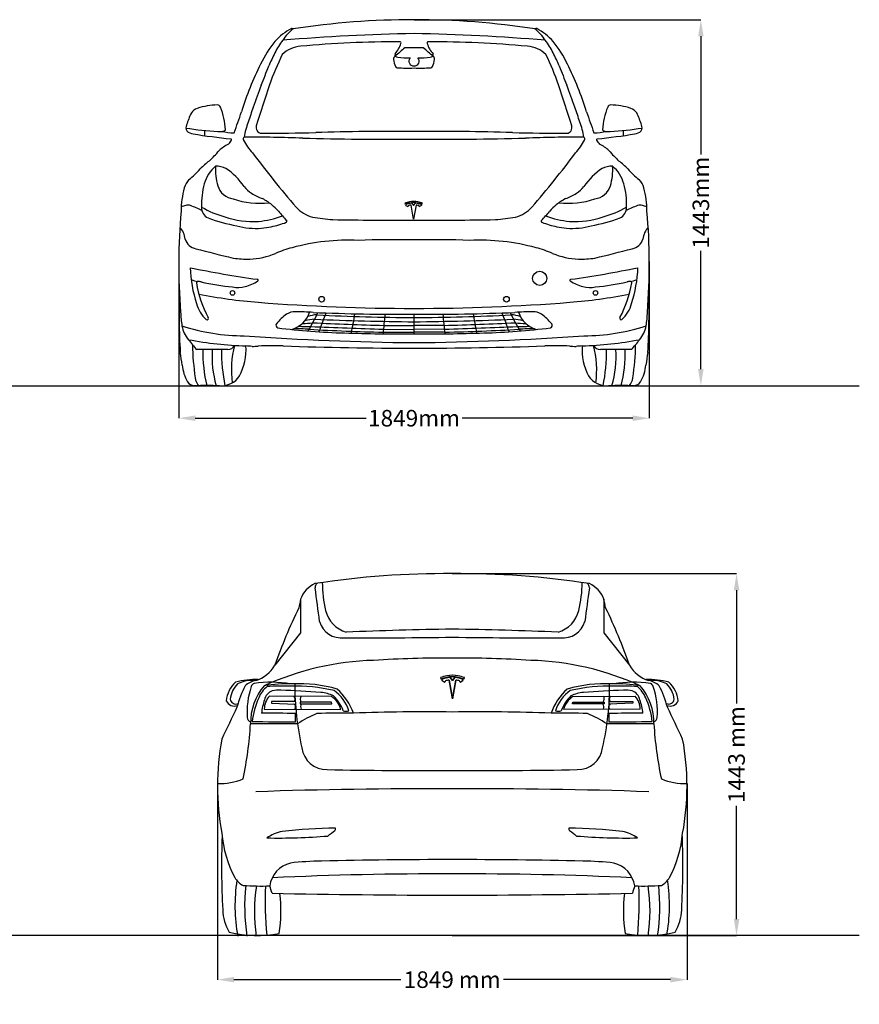
# Model space of a CAD drawing. Units: millimetres. Extents: x 14484 to 23267, y 1576 to 5466.
# Drawn here: x 19968 to 23267, y 1576 to 5444 of the extents above; entities that cross this region are included whole.
import ezdxf

# ---------------------------------------------------------------- set-up
doc = ezdxf.new("R2010")
doc.units = ezdxf.units.MM
doc.header["$MEASUREMENT"] = 0
doc.styles.get("Standard").update_dxf_attribs({"font": 'arial.ttf'})
doc.dimstyles.get("Standard").update_dxf_attribs({"dimtxt": 65, "dimasz": 65, "dimexe": 0.18, "dimexo": 0.0625, "dimgap": 20, "dimtad": 0, "dimdec": 4, "dimzin": 0, "dimdsep": 46, "dimtxsty": 'Standard', "dimcen": 0.09, "dimadec": 0, "dimazin": 0, "dimtfac": 1, "dimtdec": 4, "dimtofl": 0, "dimtmove": 0, "dimatfit": 3, "dimfxl": 1, "dimtolj": 1, "dimtzin": 0, "dimarcsym": 0})

# ---------------------------------------------------------------- blocks, each defined once
blk = doc.blocks.new('*D36')
at = {"color": 0, "lineweight": -2, "transparency": 16777216}
for p, q in [((20592.7, 4493.8), (20592.7, 3878.3)), ((22442.1, 4493.8), (22442.1, 3878.3)), ((20657.7, 3878.5), (21328.6, 3878.5)), ((22377.1, 3878.5), (21706.2, 3878.5))]:
    blk.add_line(p, q, dxfattribs=at)
at = {"color": 0, "transparency": 16777216}
for points in [[(20657.7, 3889.3), (20657.7, 3867.6), (20592.7, 3878.5)], [(22377.1, 3889.3), (22377.1, 3867.6), (22442.1, 3878.5)]]:
    blk.add_solid(points, dxfattribs=at)
at = {"layer": 'Defpoints', "color": 0, "transparency": 16777216}
for p in [(20592.7, 4493.9), (22442.1, 4493.9), (22442.1, 3878.5)]:
    blk.add_point(p, dxfattribs=at)
at = {"color": 0, "transparency": 16777216, "insert": (21517.4, 3878.5), "char_height": 65, "attachment_point": 5}
blk.add_mtext('\\A1;1849mm', dxfattribs=at)
blk = doc.blocks.new('*D37')
at = {"color": 0, "lineweight": -2, "transparency": 16777216}
for p, q in [((21517.4, 5444.3), (22644.8, 5444.3)), ((22644.6, 5379.3), (22644.6, 4914.1)), ((22644.6, 4071.3), (22644.6, 4536.5)), ((21517.4, 4006.3), (22644.8, 4006.3))]:
    blk.add_line(p, q, dxfattribs=at)
at = {"color": 0, "transparency": 16777216}
for points in [[(22633.8, 5379.3), (22655.4, 5379.3), (22644.6, 5444.3)], [(22633.8, 4071.3), (22655.4, 4071.3), (22644.6, 4006.3)]]:
    blk.add_solid(points, dxfattribs=at)
at = {"layer": 'Defpoints', "color": 0, "transparency": 16777216}
for p in [(21517.4, 5444.3), (21517.4, 4006.3), (22644.6, 4006.3)]:
    blk.add_point(p, dxfattribs=at)
at = {"color": 0, "transparency": 16777216, "insert": (22644.6, 4725.3), "char_height": 65, "attachment_point": 5, "rotation": 90}
blk.add_mtext('\\A1;1443mm', dxfattribs=at)
blk = doc.blocks.new('*D40')
at = {"color": 0, "lineweight": -2, "transparency": 16777216}
for p, q in [((21667.5, 3267.7), (22785.1, 3267.7)), ((22784.9, 3202.7), (22784.9, 2757.9)), ((22784.9, 1910.3), (22784.9, 2355.1)), ((21667.5, 1845.3), (22785.1, 1845.3))]:
    blk.add_line(p, q, dxfattribs=at)
at = {"color": 0, "transparency": 16777216}
for points in [[(22774, 3202.7), (22795.7, 3202.7), (22784.9, 3267.7)], [(22774, 1910.3), (22795.7, 1910.3), (22784.9, 1845.3)]]:
    blk.add_solid(points, dxfattribs=at)
at = {"layer": 'Defpoints', "color": 0, "transparency": 16777216}
for p in [(21667.4, 3267.7), (21667.4, 1845.3), (22784.9, 1845.3)]:
    blk.add_point(p, dxfattribs=at)
at = {"color": 0, "transparency": 16777216, "insert": (22784.9, 2556.5), "char_height": 65, "attachment_point": 5, "rotation": 90}
blk.add_mtext('\\A1;1443 mm', dxfattribs=at)
blk = doc.blocks.new('*D41')
at = {"color": 0, "lineweight": -2, "transparency": 16777216}
for p, q in [((20744.7, 2443.2), (20744.7, 1672.3)), ((22590.2, 2443.2), (22590.2, 1672.3)), ((20809.7, 1672.5), (21466, 1672.5)), ((22525.2, 1672.5), (21868.8, 1672.5))]:
    blk.add_line(p, q, dxfattribs=at)
at = {"color": 0, "transparency": 16777216}
for points in [[(20809.7, 1683.3), (20809.7, 1661.6), (20744.7, 1672.5)], [(22525.2, 1683.3), (22525.2, 1661.6), (22590.2, 1672.5)]]:
    blk.add_solid(points, dxfattribs=at)
at = {"layer": 'Defpoints', "color": 0, "transparency": 16777216}
for p in [(20744.7, 2443.2), (22590.2, 2443.2), (22590.2, 1672.5)]:
    blk.add_point(p, dxfattribs=at)
at = {"color": 0, "transparency": 16777216, "insert": (21667.4, 1672.5), "char_height": 65, "attachment_point": 5}
blk.add_mtext('\\A1;1849 mm', dxfattribs=at)

msp = doc.modelspace()

# ---------------------------------------------------------------- linework, layer by layer
for p, q in [((21480.68833, 4723.0839), (21482.66923, 4718.89897)), ((21508.45765, 4723.11936), (21515.59896, 4714.42764)), ((21515.59896, 4714.42764), (21522.81673, 4723.15022)), ((21515.67725, 4660.28018), (21505.76735, 4715.23533)), ((21525.40582, 4715.1953), (21515.67725, 4660.28018)), ((21517.38338, 4209.62449), (21517.38338, 4286.99479)), ((21397.26007, 4228.30505), (21517.38338, 4226.86746)), ((21398.64424, 4242.95355), (21517.38338, 4243.07256)), ((21636.12252, 4242.95355), (21517.38338, 4243.07256)), ((21637.50669, 4228.30505), (21517.38338, 4226.86746)), ((21396.15849, 4216.48075), (21517.38338, 4216.48075)), ((21638.60827, 4216.48075), (21517.38338, 4216.48075)), ((14483.85391, 4006.28947), (23267.36017, 4006.28947)), ((14483.85391, 1846.82291), (23267.36017, 1846.82291))]:
    msp.add_line(p, q)
at = {"color": 7}
for p, q in [((21071.66562, 3167.59416), (21071.66562, 3035.78342)), ((22263.18413, 3167.59416), (22263.18413, 3035.78342)), ((21071.66562, 3035.78342), (20970.80926, 2907.65254)), ((22263.18413, 3035.78342), (22364.0405, 2907.65254)), ((21621.81184, 2859.16889), (21624.45519, 2853.58442)), ((21668.50186, 2775.36215), (21655.27786, 2848.69558)), ((21655.31088, 2848.64217), (21668.29292, 2775.36215)), ((21668.39739, 2847.61778), (21658.76582, 2859.25739)), ((21658.86786, 2859.2162), (21668.39739, 2847.61778)), ((21668.29292, 2775.36215), (21681.51691, 2848.69558)), ((21668.39739, 2847.61778), (21678.02896, 2859.25739)), ((21677.92692, 2859.2162), (21668.39739, 2847.61778)), ((21681.4839, 2848.64217), (21668.50186, 2775.36215)), ((21714.98294, 2859.16889), (21712.33959, 2853.58442)), ((21193.17764, 2785.2342), (20949.04444, 2786.95385)), ((22141.67212, 2785.2342), (22385.80532, 2786.95385)), ((21050.60851, 2764.91957), (20957.16719, 2764.91957)), ((20957.16719, 2764.91957), (20957.16719, 2758.16556)), ((20957.16719, 2758.16556), (21051.28973, 2754.26118)), ((21193.14899, 2762.33935), (21069.62446, 2763.05252)), ((21069.62446, 2763.05252), (21069.62446, 2756.27735)), ((21069.62446, 2756.27735), (21194.21999, 2756.27735)), ((21194.21999, 2756.27735), (21193.14899, 2762.33935)), ((22140.62977, 2756.27735), (22141.70077, 2762.33935)), ((22265.2253, 2756.27735), (22140.62977, 2756.27735)), ((22141.70077, 2762.33935), (22265.2253, 2763.05252)), ((22265.2253, 2763.05252), (22265.2253, 2756.27735)), ((22377.68257, 2758.16556), (22283.56003, 2754.26118)), ((22284.24125, 2764.91957), (22377.68257, 2764.91957)), ((22377.68257, 2764.91957), (22377.68257, 2758.16556)), ((20928.90675, 2735.51754), (21230.26917, 2733.96922)), ((22405.94301, 2735.51754), (22104.58059, 2733.96922))]:
    msp.add_line(p, q, dxfattribs=at)
for centre, radius in [((22011.23208, 4428.00305), 27.67217), ((20804.06393, 4370.70717), 9.02064), ((22230.70283, 4370.70717), 9.02064), ((21154.1472, 4346.10314), 11.0822), ((21880.61956, 4346.10314), 11.0822)]:
    msp.add_circle(centre, radius)
for centre, radius, start, end in [((21515.65316, 2329.2357), 3115.10401, 89.96817623, 98.74525938), ((21519.1136, 2329.2357), 3115.10401, 81.25474062, 90.03182377), ((21139.8909, 5208.54665), 226.32493, 117.502316, 138.38236687), ((21154.28892, 5265.50367), 181.50228, 128.20749449, 147.37423173), ((21640.21512, -2024.87039), 7415.79451, 90.949063833, 94.94152589), ((21037.49299, 5401.84142), 7.74805, 54.17754147, 105.84449027), ((21394.55164, -2024.87039), 7415.79451, 85.05847411, 89.050936167), ((21997.27377, 5401.84142), 7.74805, 74.15550973, 125.82245853), ((21880.47784, 5265.50367), 181.50228, 32.62576827, 51.79250551), ((21894.87586, 5208.54665), 226.32493, 41.61763313, 62.497684), ((21292.73067, 5093.36456), 417.37011, 140.49694153, 154.96027691), ((21247.58911, 5175.67869), 309.54938, 142.67706813, 153.45427767), ((21081.54986, 5221.10036), 119.22851, 94.82362363, 133.67497358), ((21446.13429, 1351.72106), 4005.74046, 89.79149477, 95.3660472), ((21369.00025, 5379.10058), 100.76263, 317.08621811, 343.53783092), ((21461.46525, 5352.7715), 4.72401, 331.89735644, 99.18054289), ((21573.30151, 5352.7715), 4.72401, 80.81945711, 208.10264356), ((21665.76651, 5379.10058), 100.76263, 196.46216908, 222.91378189), ((21588.63248, 1351.72106), 4005.74046, 84.6339528, 90.20850523), ((21953.2169, 5221.10036), 119.22851, 46.32502642, 85.17637637), ((21787.17765, 5175.67869), 309.54938, 26.54572233, 37.32293187), ((21742.03609, 5093.36456), 417.37011, 25.03972309, 39.50305847), ((21753.3997, 4914.51565), 878.78593, 152.96019683, 156.67084918), ((22003.28168, 4814.93566), 1118.30557, 153.8764615, 160.50226785), ((21447.16807, 5290.61727), 10.64626, 112.48340941, 191.15286681), ((21451.68672, 5305.73424), 10.0829, 151.84723632, 211.57751811), ((21852.419, 4861.91294), 599.88601, 128.18954231, 133.02624893), ((21550.42072, 5588.31519), 307.21705, 249.55289976, 251.58986251), ((21498.5614, 4739.63363), 594.01576, 88.18422254, 91.64294019), ((21536.20536, 4739.63363), 594.01576, 88.35705981, 91.81577746), ((21182.34776, 4861.91294), 599.88601, 46.97375107, 51.81045769), ((21484.34604, 5588.31519), 307.21705, 288.41013749, 290.44710024), ((21583.08004, 5305.73424), 10.0829, 328.42248189, 28.15276368), ((21587.59869, 5290.61727), 10.64626, 348.84713319, 67.51659059), ((21031.48508, 4814.93566), 1118.30557, 19.49773215, 26.1235385), ((21281.36707, 4914.51565), 878.78593, 23.32915082, 27.03980317), ((21974.00993, 4737.09527), 1185.90886, 153.296304, 163.0561919), ((16061.5409, 7132.9061), 5230.74997, 338.15900089, 339.04872025), ((21568.77113, 5308.38074), 133.52784, 188.53734275, 201.19085223), ((21488.98963, 5519.10434), 225.11454, 260.90268905, 273.35715586), ((21515.43134, 5281.64946), 18.37852, 136.17365535, 276.09705589), ((21519.33542, 5281.64946), 18.37852, 263.90294411, 43.82634465), ((21545.77714, 5519.10434), 225.11454, 266.64284414, 279.09731095), ((21465.99564, 5308.38074), 133.52784, 338.80914777, 351.46265725), ((26973.22586, 7132.9061), 5230.74997, 200.95127975, 201.84099911), ((21060.75683, 4737.09527), 1185.90886, 16.9438081, 26.703696), ((21452.81083, 5265.12962), 9.90289, 210.43188784, 260.93847677), ((21490.66536, 5940.18791), 685.97085, 266.70611225, 272.23218986), ((21544.1014, 5940.18791), 685.97085, 267.76781014, 273.29388775), ((21581.95593, 5265.12962), 9.90289, 279.06152323, 329.56811216), ((24344.92339, 3887.56133), 3666.0775, 159.2419898, 160.68031255), ((28293.18137, 2744.25561), 7740.04348, 161.593765616, 162.843097996), ((14741.58539, 2744.25561), 7740.04348, 17.156902004, 18.406234384), ((18689.84337, 3887.56133), 3666.0775, 19.31968745, 20.7580102), ((20753.99702, 4815.10177), 294.45802, 91.88477856, 107.48724387), ((20745.44721, 5098.31734), 11.1411, 12.84521656, 95.84620857), ((22289.31955, 5098.31734), 11.1411, 84.15379143, 167.15478344), ((22280.76975, 4815.10177), 294.45802, 72.51275613, 88.11522144), ((20861.99707, 4962.0364), 248.23998, 152.21307575, 163.9257325), ((20679.76581, 5054.02293), 44.28403, 108.77305106, 147.58377234), ((20513.33185, 4999.81002), 263.12723, 2.61955594, 22.56830827), ((4535.47591, 10740.34558), 17257.82912, 340.569607687, 340.862873429), ((22861.43055, 4412.73111), 2092.38314, 160.81173084, 162.50330124), ((20173.33621, 4412.73111), 2092.38314, 17.49669876, 19.18826916), ((38499.29085, 10740.34558), 17257.82912, 199.137126571, 199.430392313), ((22521.43491, 4999.81002), 263.12723, 157.43169173, 177.38044406), ((22355.00095, 5054.02293), 44.28403, 32.41622766, 71.22694894), ((22172.76969, 4962.0364), 248.23998, 16.0742675, 27.78692425), ((20645.13367, 5020.18368), 24.11871, 153.96502079, 212.71186291), ((21174.72973, 4923.63765), 330.70987, 159.0641198, 169.59814522), ((21860.03703, 4923.63765), 330.70987, 10.40185478, 20.9358802), ((22389.63309, 5020.18368), 24.11871, 327.28813709, 26.03497921), ((20791.72019, 6029.24032), 1024.876, 260.41434395, 267.49068692), ((20655.71043, 5040.04166), 45.10942, 226.81621544, 261.68554902), ((21198.12227, 8592.08503), 3638.32749, 261.32232643, 263.69031511), ((20953.38047, 5001.78357), 259.40642, 178.39518489, 182.86663332), ((20753.26976, 5063.71409), 58.7191, 263.722612, 291.00532397), ((20826.81096, 5332.48691), 333.5587, 258.60989617, 267.181369), ((20773.48241, 5011.48957), 2.72383, 287.86251636, 7.30641801), ((20919.64844, 5020.86768), 23.05324, 163.31516802, 263.59616762), ((20786.06279, 22519.29386), 17521.8254, 270.428416678, 271.127659555), ((21458.92035, -6170.89798), 11176.57466, 89.700292786, 91.681840835), ((21575.84641, -6170.89798), 11176.57466, 88.318159165, 90.299707214), ((22248.70397, 22519.29386), 17521.8254, 268.872340445, 269.571583322), ((22115.11832, 5020.86768), 23.05324, 276.40383238, 16.68483198), ((22207.9558, 5332.48691), 333.5587, 272.818631, 281.39010383), ((21836.64449, 8592.08503), 3638.32749, 276.30968489, 278.67767357), ((22261.28435, 5011.48957), 2.72383, 172.69358199, 252.13748364), ((22281.497, 5063.71409), 58.7191, 248.99467603, 276.277388), ((22243.04657, 6029.24032), 1024.876, 272.50931308, 279.58565605), ((22081.38629, 5001.78357), 259.40642, 357.13336668, 1.60481511), ((22379.05633, 5040.04166), 45.10942, 278.31445098, 313.18378456), ((20862.02133, 4811.03951), 162.54908, 117.14757085, 132.9759364), ((20768.7535, 4982.26653), 32.7347, 305.69410667, 340.73037204), ((20796.40947, 4972.81136), 3.51357, 337.44423449, 58.18711338), ((20855.72964, 4976.06356), 9.61408, 130.74281914, 210.31230881), ((21061.7957, 5082.46374), 241.51564, 207.42861594, 222.06063975), ((20788.11555, -4268.99432), 9252.54528, 88.192430657, 89.62015753), ((21406.81561, 17734.03274), 12759.27288, 268.53211793, 270.496513068), ((21627.95115, 17734.03274), 12759.27288, 269.503486932, 271.46788207), ((22246.65121, -4268.99432), 9252.54528, 90.37984247, 91.807569343), ((21972.97107, 5082.46374), 241.51564, 317.93936025, 332.57138406), ((22179.03712, 4976.06356), 9.61408, 329.68769119, 49.25718086), ((22238.35729, 4972.81136), 3.51357, 121.81288662, 202.55576551), ((22266.01326, 4982.26653), 32.7347, 199.26962796, 234.30589333), ((22172.74543, 4811.03951), 162.54908, 47.0240636, 62.85242915), ((20447.72623, 5182.69331), 394.93656, 311.97742194, 320.21441431), ((24251.694, 7462.39918), 4220.42176, 217.03090323, 220.73670209), ((18783.07277, 7462.39918), 4220.42176, 319.26329791, 322.96909677), ((22587.04054, 5182.69331), 394.93656, 219.78558569, 228.02257806), ((21219.72263, 4283.83696), 790.09226, 129.99871497, 133.40159238), ((21815.04413, 4283.83696), 790.09226, 46.59840762, 50.00128503), ((20469.80911, 5032.86811), 271.07809, 306.91942039, 319.79563505), ((20825.84763, 4763.6345), 137.52563, 130.28073046, 164.85982924), ((20948.97381, 4854.12853), 212.53098, 176.10892819, 197.03099312), ((20739.17051, 4772.87737), 95.69964, 65.88984185, 91.33988292), ((20600.09208, 4609.49732), 307.58892, 35.74180776, 54.60216674), ((22434.67468, 4609.49732), 307.58892, 125.39783326, 144.25819224), ((22295.59626, 4772.87737), 95.69964, 88.66011708, 114.11015815), ((22085.79295, 4854.12853), 212.53098, 342.96900688, 3.89107181), ((22208.91913, 4763.6345), 137.52563, 15.14017076, 49.71926954), ((22564.95765, 5032.86811), 271.07809, 220.20436495, 233.08057961), ((20685.04533, 4766.01479), 72.5199, 136.26853442, 166.26636342), ((20965.05161, 4721.71959), 282.87495, 164.02883657, 182.7703489), ((22069.71515, 4721.71959), 282.87495, 357.2296511, 15.97116343), ((22349.72143, 4766.01479), 72.5199, 13.73363658, 43.73146558), ((20958.0323, 4688.65239), 356.21877, 164.60280907, 179.40399074), ((20815.08542, 4812.30874), 72.26964, 196.41940338, 263.55288964), ((20937.42195, 4853.43538), 108.70395, 216.24171575, 237.18855767), ((21002.49171, 4964.73386), 237.57196, 238.54444832, 250.09781529), ((22032.27505, 4964.73386), 237.57196, 289.90218471, 301.45555168), ((22097.34481, 4853.43538), 108.70395, 302.81144233, 323.75828425), ((22219.68134, 4812.30874), 72.26964, 276.44711036, 343.58059662), ((22076.73446, 4688.65239), 356.21877, 0.59600926, 15.39719093), ((20909.1556, 5028.13368), 305.24931, 250.44209693, 277.19787992), ((20803.43446, 4522.8947), 248.37586, 51.36784238, 61.58675042), ((21516.48639, 4631.94973), 97.9129, 99.73821887, 111.44520166), ((21515.63347, 4641.19877), 84.40356, 67.00224262, 112.9890447), ((21511.80004, 4655.91442), 67.288, 92.84722245, 114.64970757), ((21515.72917, 4643.99775), 85.92012, 78.80893448, 100.59954103), ((21518.09468, 4649.68837), 73.61346, 66.37963523, 86.32214388), ((21517.38674, 4642.21346), 87.37104, 67.64653277, 80.10245834), ((21517.95123, 4736.35407), 35.28154, 330.33818906, 337.79256071), ((22231.3323, 4522.8947), 248.37586, 118.41324958, 128.63215762), ((22125.61116, 5028.13368), 305.24931, 262.80212008, 289.55790307), ((23002.1411, 4482.4717), 2409.46719, 175.00269197, 184.45547366), ((20651.02969, 4589.09019), 129.08524, 103.86486957, 112.14269755), ((20628.62225, 4685.30866), 30.32866, 70.18423888, 106.32632093), ((20470.33074, 4258.67231), 485.38209, 63.88790893, 69.67778707), ((20728.01106, 4706.09137), 45.54582, 177.53856026, 243.82084475), ((20864.55872, 5016.60606), 358.2613, 239.45913827, 255.32089012), ((20775.07254, 4504.14578), 280.92326, 41.87418238, 49.23597784), ((21317.25322, 4960.61651), 428.05035, 218.92674483, 225.47561158), ((21149.29678, 4792.50674), 127.36494, 221.43536613, 256.17144839), ((21496.12983, 4725.09696), 14.76549, 212.92747868, 235.45683571), ((21499.09151, 4727.89724), 18.77077, 232.85620574, 251.79575866), ((21497.65918, 4709.98162), 4.43256, 129.87515613, 178.90972884), ((21500.22901, 4705.17681), 9.83021, 91.23743896, 123.40189374), ((21507.08181, 4610.63928), 104.60431, 90.71999576, 93.87276767), ((21525.77067, 4659.72697), 55.46953, 83.61907603, 90.37686571), ((21531.61431, 4706.23712), 8.62173, 58.8611385, 87.86538075), ((21533.91693, 4710.15273), 4.07994, 357.09877384, 58.10321887), ((21531.46647, 4728.6609), 19.81961, 289.22192507, 324.43936295), ((21885.46998, 4792.50674), 127.36494, 283.82855161, 318.56463387), ((21717.51354, 4960.61651), 428.05035, 314.52438842, 321.07325517), ((22259.69423, 4504.14578), 280.92326, 130.76402216, 138.12581762), ((22170.20804, 5016.60606), 358.2613, 284.67910988, 300.54086173), ((22306.7557, 4706.09137), 45.54582, 296.17915525, 2.46143974), ((22564.43602, 4258.67231), 485.38209, 110.32221293, 116.11209107), ((22406.14451, 4685.30866), 30.32866, 73.67367907, 109.81576112), ((22383.73707, 4589.09019), 129.08524, 67.85730245, 76.13513043), ((20032.62566, 4482.4717), 2409.46719, 355.54452634, 4.99730803), ((20981.20011, 5438.07139), 819.74777, 250.52628325, 258.71066627), ((20888.8831, 5009.51393), 358.46049, 251.26918521, 272.75434754), ((20862.58252, 5056.31838), 407.18387, 276.13637064, 289.74711682), ((20884.95557, 4977.62491), 354.08407, 281.63399965, 291.51518876), ((21013.73417, 4652.52792), 4.44799, 284.06520688, 40.84805825), ((21280.68717, 5623.99127), 968.77053, 260.38367361, 265.0901252), ((21527.48227, 25995.46601), 21339.23775, 269.114692288, 269.972884522), ((21507.28449, 25995.46601), 21339.23775, 270.027115478, 270.885307712), ((21754.07959, 5623.99127), 968.77053, 274.9098748, 279.61632639), ((22021.03259, 4652.52792), 4.44799, 139.15194175, 255.93479312), ((22149.81119, 4977.62491), 354.08407, 248.48481124, 258.36600035), ((22172.18424, 5056.31838), 407.18387, 250.25288318, 263.86362936), ((22145.88366, 5009.51393), 358.46049, 267.24565246, 288.73081479), ((22053.56665, 5438.07139), 819.74777, 281.28933373, 289.47371675), ((20539.14905, 4574.58801), 79.01653, 5.83724615, 42.83644887), ((20895.33294, 4912.10068), 287.75652, 254.97263709, 274.47458814), ((20905.68222, 4844.48247), 219.59489, 273.15883953, 283.34287621), ((22129.08454, 4844.48247), 219.59489, 256.65712379, 266.84116047), ((22139.43382, 4912.10068), 287.75652, 265.52541186, 285.02736291), ((22495.61771, 4574.58801), 79.01653, 137.16355113, 174.16275385), ((20669.77986, 4597.99035), 54.24586, 196.45535171, 259.79948716), ((21259.93947, 3732.41285), 845.6181, 87.37814239, 105.22158617), ((21449.75771, 374.04173), 4205.82043, 89.07869763, 92.05936806), ((21585.00905, 374.04173), 4205.82043, 87.94063194, 90.92130237), ((21774.82729, 3732.41285), 845.6181, 74.77841383, 92.62185761), ((22364.9869, 4597.99035), 54.24586, 280.20051284, 343.54464829), ((22056.85119, 9786.59988), 5424.87346, 255.08070849, 256.68089299), ((21181.2266, 4021.69355), 545.81977, 105.22158617, 112.4645344), ((21853.54016, 4021.69355), 545.81977, 67.5354656, 74.77841383), ((20977.91557, 9786.59988), 5424.87346, 283.31910701, 284.91929151), ((20861.37734, 4877.90439), 374.21745, 261.66027211, 271.55211101), ((20864.0718, 4778.46338), 274.73995, 271.55211101, 293.28153027), ((22170.69496, 4778.46338), 274.73995, 246.71846973, 268.44788899), ((22173.38943, 4877.90439), 374.21745, 268.44788899, 278.33972789), ((21164.71824, 4492.24958), 527.94232, 182.41759405, 198.03795779), ((21492.92322, 8618.07261), 4235.42899, 258.34439434, 261.96537387), ((21541.84354, 8618.07261), 4235.42899, 278.03462613, 281.65560566), ((21870.04853, 4492.24958), 527.94232, 341.96204221, 357.58240595), ((20684.45551, 4528.0165), 113.35812, 247.62962968, 261.48994745), ((20666.71277, 4410.99866), 5.00229, 78.84607547, 193.66392735), ((20664.25856, 4352.68208), 63.31692, 75.34671034, 86.90200869), ((20889.982, 5329.41148), 939.18342, 257.09790974, 264.77562546), ((20816.87337, 4542.47523), 151.39844, 284.24455536, 304.78531076), ((20901.41474, 4420.91953), 3.33529, 303.31552798, 98.3427567), ((22133.35202, 4420.91953), 3.33529, 81.6572433, 236.68447202), ((22217.89339, 4542.47523), 151.39844, 235.21468924, 255.75544464), ((22144.78476, 5329.41148), 939.18342, 275.22437454, 282.90209026), ((22370.5082, 4352.68208), 63.31692, 93.09799131, 104.65328966), ((22350.31125, 4528.0165), 113.35812, 278.51005255, 292.37037032), ((22368.05399, 4410.99866), 5.00229, 346.33607265, 101.15392453), ((22773.25228, 4285.45594), 2179.46302, 177.58464804, 183.90169135), ((21113.07838, 4487.50369), 457.86507, 189.76872612, 207.80739657), ((20825.6272, 4508.63912), 116.44878, 259.52872204, 284.16635903), ((22209.13956, 4508.63912), 116.44878, 255.83364097, 280.47127796), ((21921.68838, 4487.50369), 457.86507, 332.19260343, 350.23127388), ((20261.51448, 4285.45594), 2179.46302, 356.09830865, 2.41535196), ((21056.98301, 6291.03546), 1962.90464, 258.67542351, 265.56861205), ((21523.1219, 12242.05063), 7932.14756, 265.532937396, 269.958549316), ((21511.64486, 12242.05063), 7932.14756, 270.041450684, 274.467062604), ((21977.78375, 6291.03546), 1962.90464, 274.43138795, 281.32457649), ((21039.11221, 4311.48039), 439.4551, 182.1108663, 189.25345134), ((20781.23587, 4358.70847), 122.23452, 194.17563507, 228.80937904), ((21050.51227, 4232.05637), 64.93098, 89.58821631, 121.3734715), ((21008.55044, 4326.88813), 103.37074, 285.30598462, 342.01399058), ((21019.35321, 2645.15227), 1652.13612, 86.45853778, 88.90315911), ((22015.41355, 2645.15227), 1652.13612, 91.09684089, 93.54146222), ((22026.21633, 4326.88813), 103.37074, 197.98600942, 254.69401538), ((21984.25449, 4232.05637), 64.93098, 58.6265285, 90.41178369), ((22253.53089, 4358.70847), 122.23452, 311.19062096, 345.82436493), ((21995.65455, 4311.48039), 439.4551, 350.74654866, 357.8891337), ((20704.02542, 4270.71201), 5.1692, 230.48467327, 38.20793298), ((21171.39237, 4081.97328), 257.22734, 126.96676763, 139.30570205), ((21142.53898, 4021.22244), 246.4168, 93.67481657, 102.60167469), ((21148.39664, 4113.57525), 171.83809, 94.2056953, 106.41011516), ((20431.64938, 4631.35908), 784.74147, 328.4864917, 334.48863482), ((21468.53808, 12563.45991), 8276.60925, 267.596240277, 270.338139206), ((21715.09618, 19603.97917), 15348.12758, 267.803100855, 269.261901993), ((21520.98411, 11221.51854), 6947.25455, 266.82161312, 269.970303837), ((22037.37956, 3917.337), 943.01711, 156.57958192, 161.40428798), ((18926.36906, 4695.27304), 2393.71938, 348.36796412, 350.22524082), ((31440.55135, 3286.67999), 10087.33648, 174.308226418, 174.747150652), ((21566.22869, 12563.45991), 8276.60925, 269.661860794, 272.403759723), ((21513.78265, 11221.51854), 6947.25455, 270.029696163, 273.17838688), ((21319.67058, 19603.97917), 15348.12758, 270.738098007, 272.196899145), ((11594.21542, 3286.67999), 10087.33648, 5.252849348, 5.691773582), ((24108.3977, 4695.27304), 2393.71938, 189.77475918, 191.63203588), ((20997.3872, 3917.337), 943.01711, 18.59571202, 23.42041808), ((22603.11738, 4631.35908), 784.74147, 205.51136518, 211.5135083), ((21886.37012, 4113.57525), 171.83809, 73.58988484, 85.7943047), ((21892.22778, 4021.22244), 246.4168, 77.39832531, 86.32518343), ((21863.3744, 4081.97328), 257.22734, 40.69429795, 53.03323237), ((22330.74135, 4270.71201), 5.1692, 141.79206702, 309.51532673), ((20711.78317, 4258.3524), 107.8428, 189.35893805, 221.37079911), ((20852.29342, 5012.89092), 810.59812, 252.26520466, 269.85101188), ((20985.70509, 4243.69677), 11.10019, 147.31305876, 247.59138093), ((21319.18867, 6931.05338), 2718.67571, 262.86426083, 268.40808339), ((21026.68118, 2787.2518), 1442.83725, 86.8972937, 89.29144612), ((21100.06662, 4869.60679), 631.00816, 266.72102724, 271.00060539), ((21078.9089, 4617.05438), 365.98033, 269.98599859, 276.34051376), ((21581.29958, 12609.62702), 8395.18801, 266.746057049, 268.736340024), ((22523.51609, 39195.95758), 34985.78534, 267.686252074, 268.155226), ((22409.993, 35283.12044), 31056.63837, 267.618189288, 268.133852707), ((20624.77376, 35283.12044), 31056.63837, 271.866147293, 272.381810712), ((20511.25067, 39195.95758), 34985.78534, 271.844774, 272.313747926), ((21453.46718, 12609.62702), 8395.18801, 271.263659976, 273.253942951), ((21715.57809, 6931.05338), 2718.67571, 271.59191661, 277.13573917), ((21955.85786, 4617.05438), 365.98033, 263.65948624, 270.01400141), ((21934.70014, 4869.60679), 631.00816, 268.99939461, 273.27897276), ((22008.08558, 2787.2518), 1442.83725, 90.70855388, 93.1027063), ((22049.06167, 4243.69677), 11.10019, 292.40861907, 32.68694124), ((22182.47334, 5012.89092), 810.59812, 270.14898812, 287.73479534), ((22322.98359, 4258.3524), 107.8428, 318.62920089, 350.64106195), ((20905.31587, 5657.42054), 1495.74173, 259.42652239, 268.14731878), ((20905.28937, 4384.35583), 337.98641, 215.71062904, 224.2968248), ((21614.73206, 14894.70088), 10719.70444, 265.910101013, 269.479673622), ((21494.3328, 12404.15791), 8194.56584, 268.247056803, 270.161168095), ((21540.43396, 12404.15791), 8194.56584, 269.838831905, 271.752943197), ((21420.0347, 14894.70088), 10719.70444, 270.520326378, 274.089898987), ((22129.45089, 5657.42054), 1495.74173, 271.85268122, 280.57347761), ((22129.4774, 4384.35583), 337.98641, 315.7031752, 324.28937096), ((21732.37228, 4192.9934), 1086.29039, 181.36662651, 188.26654955), ((20703.38495, -1605.17136), 5753.62478, 89.187298317, 90.398362157), ((21283.99153, 4142.83014), 596.90679, 179.46243427, 193.21595372), ((21156.99244, 4123.07478), 433.54485, 176.64910714, 195.62696551), ((21489.47945, 4146.27308), 728.98562, 179.85091106, 191.07099697), ((20783.89892, 4179.76087), 31.90502, 271.96600202, 331.61717991), ((21177.62145, 4068.4948), 378.07023, 165.27471664, 187.73165361), ((20625.61536, 4150.3694), 231.65932, 332.82432499, 2.99187417), ((20750.63863, 2608.82958), 1557.26481, 85.20525384, 86.08515794), ((20873.38399, 4499.46397), 338.90045, 271.25470654, 275.34443443), ((20970.57932, 1955.69803), 2207.31465, 89.14849045, 91.70380362), ((21499.35077, 17574.28973), 13420.68832, 267.882123215, 270.076985075), ((21535.41599, 17574.28973), 13420.68832, 269.923014925, 272.117876785), ((22064.18744, 1955.69803), 2207.31465, 88.29619638, 90.85150955), ((22161.38277, 4499.46397), 338.90045, 264.65556557, 268.74529346), ((22284.12813, 2608.82958), 1557.26481, 93.91484206, 94.79474616), ((22409.15141, 4150.3694), 231.65932, 177.00812583, 207.17567501), ((22250.86784, 4179.76087), 31.90502, 208.38282009, 268.03399798), ((21857.14531, 4068.4948), 378.07023, 352.26834639, 14.72528336), ((22331.38181, -1605.17136), 5753.62478, 89.601637843, 90.812701683), ((21545.28731, 4146.27308), 728.98562, 348.92900303, 0.14908894), ((21877.77432, 4123.07478), 433.54485, 344.37303449, 3.35089286), ((21750.77523, 4142.83014), 596.90679, 346.78404628, 0.53756573), ((21302.39448, 4192.9934), 1086.29039, 351.73345045, 358.63337349), ((19363.63549, 3933.12179), 1251.94303, 7.08233329, 9.3795134), ((23671.13127, 3933.12179), 1251.94303, 170.6204866, 172.91766671), ((20769.37572, 4104.10941), 164.19372, 185.81258277, 210.29084658), ((22265.39104, 4104.10941), 164.19372, 329.70915342, 354.18741723), ((20705.60033, 4041.61148), 48.47035, 185.68716095, 226.7804025), ((20759.75921, 4092.48899), 86.44289, 265.6996584, 326.3312686), ((22275.00756, 4092.48899), 86.44289, 213.6687314, 274.3003416), ((22329.16643, 4041.61148), 48.47035, 313.2195975, 354.31283905), ((20655.40776, 4039.28555), 33.12308, 212.90442673, 264.98103148), ((20702.89364, -12989.78146), 16996.1456, 89.830151142, 90.169848858), ((22331.87312, -12989.78146), 16996.1456, 89.830151142, 90.169848858), ((22379.359, 4039.28555), 33.12308, 275.01896852, 327.09557327)]:
    msp.add_arc(centre, radius, start, end)
for centre, radius, start, end in [((21635.43699, -19.99875), 3287.82607, 89.44254964, 98.8791089), ((21699.41277, -19.99875), 3287.82607, 81.1208911, 90.55745036), ((21171.44284, 3131.72369), 106.02916, 114.21095382, 160.22620325), ((21148.638, 3213.2104), 20.21642, 124.60649961, 185.35004773), ((5266.52044, 999.87339), 16015.40576, 7.461360192, 7.936921139), ((21606.45381, 3230.90902), 449.60716, 179.7579309, 193.89257211), ((21728.39594, 3230.90902), 449.60716, 346.10742789, 0.2420691), ((38068.32932, 999.87339), 16015.40576, 172.063078861, 172.538639808), ((22186.21176, 3213.2104), 20.21642, 354.64995227, 55.39350039), ((22163.40692, 3131.72369), 106.02916, 19.77379675, 65.78904618), ((47490.21356, -2394.80807), 26997.77757, 168.110090399, 168.185541565), ((-4155.3638, -2394.80807), 26997.77757, 11.814458435, 11.889909601), ((22759.72781, 2296.32191), 1890.4906, 153.73867924, 161.13306298), ((21284.97523, 3151.30914), 118.42052, 193.85208342, 253.37200007), ((22049.87452, 3151.30914), 118.42052, 286.62799993, 346.14791658), ((20575.12195, 2296.32191), 1890.4906, 18.86693702, 26.26132076), ((21232.11267, 3104.31462), 89.28464, 196.07334731, 276.71711694), ((22102.73709, 3104.31462), 89.28464, 263.28288306, 343.92665269), ((21320.75886, 28206.09284), 25190.57138, 269.822127989, 270.788514331), ((21892.60822, -12423.77495), 15474.91854, 90.833769195, 92.37590352), ((21442.24154, -12423.77495), 15474.91854, 87.62409648, 89.166230805), ((22014.09089, 28206.09284), 25190.57138, 269.211485669, 270.17787201), ((20855.47826, 2975.73005), 133.92455, 287.51982264, 329.44752424), ((21390.38611, 1815.62752), 1111.7997, 91.6519356, 114.5543876), ((21648.92224, -1612.93219), 4549.18768, 89.7669636, 93.66235478), ((21685.92752, -1612.93219), 4549.18768, 86.33764522, 90.2330364), ((21944.46365, 1815.62752), 1111.7997, 65.4456124, 88.3480644), ((22479.37149, 2975.73005), 133.92455, 210.55247576, 252.48017736), ((21666.01174, 2751.25349), 116.58995, 99.89754166, 112.35346723), ((21669.58159, 2737.55734), 130.65726, 99.73821887, 111.44520166), ((21668.22363, 2753.63449), 114.6538, 79.40045897, 101.19106552), ((21668.57115, 2753.63449), 114.6538, 78.80893448, 100.59954103), ((21667.21318, 2737.55734), 130.65726, 68.55479834, 80.26178113), ((21670.78304, 2751.25349), 116.58995, 67.64653277, 80.10245834), ((20891.69111, 2757.33576), 112.94066, 132.16608093, 174.43214619), ((20905.14612, 2758.01668), 111.88013, 136.69838059, 171.52584875), ((20897.25111, 2528.85002), 322.62863, 88.58690071, 104.60921801), ((21354.11204, 2588.66366), 554.65023, 154.51294304, 163.84687442), ((20882.85674, 2714.27766), 134.20048, 90.30741551, 116.14360864), ((20912.28928, 2760.53299), 89.02633, 100.677551, 131.37953809), ((21099.60744, 2681.0529), 224.91986, 139.5812172, 180.90771257), ((20894.76947, 2819.51368), 17.78541, 110.25294886, 165.93316493), ((20884.56602, 2794.36408), 54.16663, 79.85214586, 92.57051962), ((20956.21953, 2367.77472), 473.27839, 80.73989857, 98.21266762), ((21018.74988, 2332.0403), 503.02969, 87.58199522, 100.35058445), ((21008.39208, 1656.28816), 1169.746, 88.88307758, 93.37397504), ((21048.40956, 2126.24353), 699.78019, 77.21704504, 91.40972737), ((21067.18461, 2301.0065), 534.309, 73.91281855, 92.91930889), ((22168.52201, 2831.01892), 1119.86593, 179.79660232, 192.77438627), ((21665.25846, 2876.87691), 47.08051, 202.20743929, 209.66181094), ((21668.35133, 2749.89948), 112.63008, 67.0109553, 112.99775738), ((21668.44344, 2749.89948), 112.63008, 67.00224262, 112.9890447), ((21665.06704, 2761.22819), 98.23151, 93.67785612, 113.62036477), ((21647.22341, 2866.61097), 26.44775, 215.56063705, 250.77807493), ((21663.32803, 2769.53637), 89.79067, 92.84722245, 114.64970757), ((21642.41733, 2861.85516), 19.70342, 212.92747868, 235.45683571), ((21646.36947, 2865.59192), 25.04815, 232.85620574, 251.79575866), ((21643.95347, 2841.91323), 5.44437, 121.89678113, 182.90122616), ((21644.45813, 2841.68491), 5.91491, 129.87515613, 178.90972884), ((21647.88737, 2835.27325), 13.11767, 91.23743896, 123.40189374), ((21647.02613, 2836.68816), 11.50504, 92.13461925, 121.13886149), ((21654.82402, 2774.62393), 74.01983, 89.62313429, 96.38092397), ((21657.0319, 2709.12018), 139.58642, 90.71999576, 93.87276767), ((21673.46675, 2769.53637), 89.79067, 65.35029243, 87.15277755), ((21671.72774, 2761.22819), 98.23151, 66.37963523, 86.32214388), ((21681.97076, 2774.62393), 74.01983, 83.61907603, 90.37686571), ((21679.76287, 2709.12018), 139.58642, 86.12723233, 89.28000424), ((21688.90741, 2835.27325), 13.11767, 56.59810626, 88.76256104), ((21689.76865, 2836.68816), 11.50504, 58.86113851, 87.86538075), ((21692.84131, 2841.91323), 5.44437, 357.09877384, 58.10321887), ((21692.33665, 2841.68491), 5.91491, 1.09027116, 50.12484387), ((21690.42531, 2865.59192), 25.04815, 288.20424134, 307.14379426), ((21689.57136, 2866.61097), 26.44775, 289.22192507, 324.43936295), ((21694.37745, 2861.85516), 19.70342, 304.54316429, 327.07252132), ((21671.53631, 2876.87691), 47.08051, 330.33818906, 337.79256071), ((22267.66515, 2301.0065), 534.309, 87.08069111, 106.08718145), ((22286.4402, 2126.24353), 699.78019, 88.59027263, 102.78295496), ((21166.32775, 2831.01892), 1119.86593, 347.22561373, 0.20339768), ((22316.09988, 2332.0403), 503.02969, 79.64941555, 92.41800478), ((22378.63023, 2367.77472), 473.27839, 81.78733238, 99.26010143), ((22326.45768, 1656.28816), 1169.746, 86.62602496, 91.11692242), ((22235.24232, 2681.0529), 224.91986, 359.09228743, 40.4187828), ((22437.59865, 2528.85002), 322.62863, 75.39078199, 91.41309929), ((22422.56048, 2760.53299), 89.02633, 48.62046191, 79.322449), ((22450.28374, 2794.36408), 54.16663, 87.42948038, 100.14785414), ((22440.08029, 2819.51368), 17.78541, 14.06683507, 69.74705114), ((22451.99302, 2714.27766), 134.20048, 63.85639136, 89.69258449), ((21980.73772, 2588.66366), 554.65023, 16.15312558, 25.48705696), ((22429.70364, 2758.01668), 111.88013, 8.47415125, 43.30161941), ((22443.15865, 2757.33576), 112.94066, 5.56785381, 47.83391907), ((21160.79457, 2725.91588), 299.72388, 160.93123409, 184.39161592), ((21012.22451, 2736.39314), 113.83249, 129.67573031, 157.57508802), ((21006.09879, 2734.95647), 77.19409, 137.65502967, 179.58355002), ((20977.11064, 2761.54087), 48.46717, 110.13190311, 167.9465233), ((20986.15674, 2698.01837), 112.02284, 86.17241042, 103.2773135), ((20858.52271, -909.68766), 3721.9322, 85.48660248, 87.91961525), ((21037.13551, 2775.22155), 12.8957, 306.97778403, 59.09829761), ((21090.74977, 2774.88471), 20.65418, 147.18445248, 215.03307772), ((21141.97041, 2663.77819), 137.24947, 64.56965476, 86.05636571), ((21076.79162, 2665.06771), 174.50082, 21.57614041, 44.66242161), ((21110.25735, 2679.20791), 159.40227, 18.32002767, 54.31475869), ((21057.81125, 2639.50117), 235.31103, 19.86717648, 48.00773155), ((22277.0385, 2639.50117), 235.31103, 131.99226845, 160.13282352), ((22224.59241, 2679.20791), 159.40227, 125.68524131, 161.67997233), ((22258.05814, 2665.06771), 174.50082, 135.33757839, 158.42385959), ((22192.87934, 2663.77819), 137.24947, 93.94363429, 115.43034524), ((22476.32705, -909.68766), 3721.9322, 92.08038475, 94.51339752), ((22244.09999, 2774.88471), 20.65418, 324.96692228, 32.81554752), ((22297.71425, 2775.22155), 12.8957, 120.90170239, 233.02221597), ((22348.69302, 2698.01837), 112.02284, 76.7226865, 93.82758958), ((22357.73912, 2761.54087), 48.46717, 12.0534767, 69.86809689), ((22328.75097, 2734.95647), 77.19409, 0.41644998, 42.34497033), ((22322.62525, 2736.39314), 113.83249, 22.42491198, 50.32426969), ((22174.05519, 2725.91588), 299.72388, 355.60838408, 19.06876591), ((20810.30681, 2780.86806), 33.47493, 202.06345959, 293.16036094), ((20817.13846, 2778.35), 22.97525, 189.63732397, 291.67329041), ((21184.36782, 2652.01613), 305.39481, 155.26147608, 173.44121929), ((21163.90836, 2691.08461), 247.67044, 161.01375448, 173.50800078), ((21040.84586, 2744.24247), 11.1443, 303.14178156, 67.18929591), ((21090.98878, 2744.42117), 19.61308, 142.80688067, 209.46876191), ((21137.83912, 2706.14453), 96.52733, 16.75363974, 55.0197721), ((22197.01064, 2706.14453), 96.52733, 124.9802279, 163.24636026), ((22243.86098, 2744.42117), 19.61308, 330.53123809, 37.19311933), ((22294.0039, 2744.24247), 11.1443, 112.81070409, 236.85821844), ((22170.94139, 2691.08461), 247.67044, 6.49199922, 18.98624552), ((22150.48194, 2652.01613), 305.39481, 6.55878071, 24.73852392), ((22517.7113, 2778.35), 22.97525, 248.32670959, 350.36267603), ((22524.54295, 2780.86806), 33.47493, 246.83963906, 337.93654041), ((67962.21884, -19813.82383), 52259.63717, 154.428991543, 154.58079195), ((20950.76863, -4293.7665), 7012.93121, 89.173894168, 90.26914232), ((20333.85587, 2710.77993), 718.06439, 358.00931483, 0.61088677), ((21307.56298, 2300.64133), 451.29997, 112.44860098, 123.38461965), ((21238.68013, 93.0603), 2626.72044, 89.11792313, 92.25706195), ((21250.22671, 2758.60559), 31.41697, 249.1898467, 291.18546237), ((21560.37694, -4882.5405), 7607.21122, 89.193712697, 92.118866562), ((21774.47282, -4882.5405), 7607.21122, 87.881133438, 90.806287303), ((22096.16963, 93.0603), 2626.72044, 87.74293805, 90.88207687), ((22084.62305, 2758.60559), 31.41697, 248.81453763, 290.8101533), ((22027.28678, 2300.64133), 451.29997, 56.61538035, 67.55139902), ((23000.99389, 2710.77993), 718.06439, 179.38911323, 181.99068517), ((22384.08113, -4293.7665), 7012.93121, 89.73085768, 90.826105832), ((-24627.36908, -19813.82383), 52259.63717, 25.41920805, 25.571008457), ((19462.31956, 2758.26851), 1414.70434, 347.88172211, 356.72666507), ((20882.21783, 2704.43825), 20.32061, 184.15737304, 248.38531155), ((20966.2921, -5755.71115), 8433.69809, 89.368582791, 90.622151589), ((21018.96917, 11149.76767), 8463.99362, 269.065805106, 270.220124567), ((22368.55766, -5755.71115), 8433.69809, 89.377848411, 90.631417209), ((22315.88059, 11149.76767), 8463.99362, 269.779875434, 270.934194894), ((22452.63193, 2704.43825), 20.32061, 291.61468845, 355.84262696), ((23872.5302, 2758.26851), 1414.70434, 183.27333493, 192.11827789), ((21750.84011, 2432.95155), 1006.23926, 169.40319161, 190.61311094), ((21584.00965, 2432.95155), 1006.23926, 349.38688906, 10.59680839), ((21173.87572, 2596.0941), 98.32362, 187.41641778, 271.22054018), ((22160.97404, 2596.0941), 98.32362, 268.77945982, 352.58358222), ((21552.74149, 21316.29167), 18822.27023, 268.853015494, 270.349103213), ((21782.10827, 21316.29167), 18822.27023, 269.650896787, 271.146984506), ((20756.42265, 2668.17282), 225.2547, 267.004987, 293.29388984), ((22578.42711, 2668.17282), 225.2547, 246.70611016, 272.995013), ((21569.35516, -17176.55935), 19598.81601, 89.713298793, 91.971876453), ((21765.49459, -17176.55935), 19598.81601, 88.028123547, 90.286701207), ((21220.85667, 2288.37486), 460.84738, 185.07278934, 207.8014254), ((21033.87828, 2087.24313), 171.07171, 101.83917587, 123.81554253), ((21225.425, 265.34281), 2002.20207, 90.48337484, 96.49968296), ((-6215.08346, 37215.00511), 44428.62502, 308.067009835, 308.111654471), ((21201.91439, 2264.2237), 7.37406, 304.42520263, 26.15008688), ((22132.93537, 2264.2237), 7.37406, 153.84991312, 235.57479737), ((22109.42476, 265.34281), 2002.20207, 83.50031704, 89.51662516), ((49549.93322, 37215.00511), 44428.62502, 231.888345529, 231.932990165), ((22300.97148, 2087.24313), 171.07171, 56.18445747, 78.16082413), ((22113.99308, 2288.37486), 460.84738, 332.1985746, 354.92721066), ((24250.34564, 2120.71149), 3489.34668, 178.0964034, 182.8578853), ((20983.70106, 4665.62784), 2436.66867, 268.94115742, 274.59333201), ((22351.1487, 4665.62784), 2436.66867, 265.40666799, 271.05884258), ((19084.50412, 2120.71149), 3489.34668, 357.1421147, 1.9035966), ((21058.26414, 2024.76419), 109.20753, 104.08057201, 171.57724827), ((21180.87072, 709.43736), 1429.06048, 91.08417457, 95.99184727), ((21691.39037, -21548.10451), 23692.44565, 90.057956105, 91.300098923), ((21643.45939, -21548.10451), 23692.44565, 88.699901077, 89.942043895), ((22153.97904, 709.43736), 1429.06048, 84.00815273, 88.91582543), ((22276.58562, 2024.76419), 109.20753, 8.42275173, 75.91942799), ((20889.0108, 2120.21425), 89.07917, 211.68035211, 240.76923447), ((21482.98808, 1963.13633), 669.42856, 171.44824422, 190.29044912), ((21631.34912, -12289.97109), 14378.21258, 89.856241441, 92.675944032), ((21703.50064, -12289.97109), 14378.21258, 87.324055968, 90.143758559), ((22445.83896, 2120.21425), 89.07917, 299.23076553, 328.31964789), ((21851.86168, 1963.13633), 669.42856, 349.70955088, 8.55175578), ((20918.55522, 3302.38312), 1262.02034, 266.68193088, 271.4383913), ((21617.95026, 1960.91305), 766.39718, 173.93246539, 188.80864923), ((21523.4021, 1941.0476), 633.40871, 170.96354666, 188.85439616), ((22352.78014, 1978.82614), 1420.37928, 177.5132471, 185.33248957), ((20467.45695, 1872.90552), 511.12565, 15.76480902, 19.17184115), ((21821.96635, 49127.84088), 47123.96378, 268.951135413, 269.812100058), ((21512.88341, 49127.84088), 47123.96378, 270.187899942, 271.048864587), ((22867.39281, 1872.90552), 511.12565, 160.82815885, 164.23519098), ((22416.29454, 3302.38312), 1262.02034, 268.5616087, 273.31806912), ((20982.06962, 1978.82614), 1420.37928, 354.66751043, 2.4867529), ((21811.44766, 1941.0476), 633.40871, 351.14560384, 9.03645334), ((21716.8995, 1960.91305), 766.39718, 351.19135077, 6.06753461), ((20418.96821, 1943.37102), 575.57014, 351.05312103, 6.76909311), ((22915.88155, 1943.37102), 575.57014, 173.23090689, 188.94687897), ((20956.96707, 1954.8421), 191.79967, 182.4220063, 210.05715762), ((22377.88268, 1954.8421), 191.79967, 329.94284238, 357.5779937), ((20900.066, 2288.78926), 443.6385, 255.76286005, 281.37114196), ((22434.78375, 2288.78926), 443.6385, 258.62885804, 284.23713995)]:
    msp.add_arc(centre, radius, start, end, dxfattribs=at)

# ---------------------------------------------------------------- dimensions: what is measured, and where the dimension line sits
for base, p1, p2, text, picture, middle in [((22644.596, 4006.28947), (21517.38338, 5444.33923), (21517.38338, 4006.28947), '1443mm', '*D37', (22644.596, 4725.31435)), ((22784.88114, 1845.2895), (21667.42488, 3267.67171), (21667.42488, 1845.2895), '1443 mm', '*D40', (22784.88114, 2556.48061))]:
    dim = msp.add_linear_dim(base=base, p1=p1, p2=p2, angle=90, text=text, dimstyle='Standard')
    dim.commit()
    dim.dimension.update_dxf_attribs({"geometry": picture, "text_midpoint": middle})
dim = msp.add_linear_dim(base=(22442.06591, 3878.46478), p1=(20592.70085, 4493.86457), p2=(22442.06591, 4493.86457), text='1849mm', dimstyle='Standard')
dim.commit()
dim.dimension.update_dxf_attribs({"geometry": '*D36', "text_midpoint": (21517.38338, 3878.46478), "dimtype": 160})
dim = msp.add_linear_dim(base=(22590.19645, 1672.47697), p1=(20744.65331, 2443.2258), p2=(22590.19645, 2443.2258), text='1849 mm', dimstyle='Standard')
dim.commit()
dim.dimension.update_dxf_attribs({"geometry": '*D41', "text_midpoint": (21667.42488, 1672.47697)})

doc.saveas('drawing.dxf')
